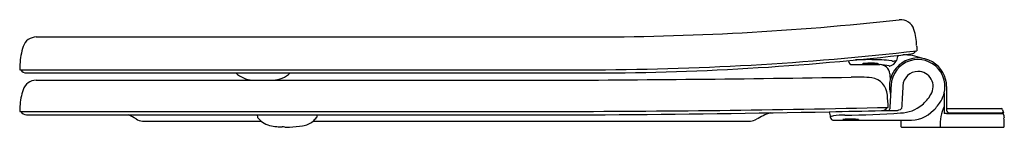
# Model space of a CAD drawing. Units: inches. Extents: x 4558.7 to 4577.9, y 214.9 to 217.
import ezdxf

# ---------------------------------------------------------------- set-up
doc = ezdxf.new("R2010")
doc.units = ezdxf.units.IN
doc.header["$LTSCALE"] = 0.64311
doc.header["$MEASUREMENT"] = 0
doc.layers.get('0').update_dxf_attribs({"color": 255, "linetype": 'CONTINUOUS'})
doc.layers.get('Defpoints').update_dxf_attribs({"linetype": 'CONTINUOUS'})
doc.styles.get("Standard").update_dxf_attribs({"font": 'txt', "width": 0.8})

msp = doc.modelspace()

# ---------------------------------------------------------------- linework, layer by layer
for p, q in [((4558.993, 216.626), (4569.73, 216.626)), ((4574.888, 216.165), (4574.891, 216.151)), ((4575.844, 216.217), (4575.835, 216.165)), ((4558.669, 215.986), (4569.729, 215.986)), ((4558.799, 215.923), (4569.722, 215.923)), ((4569.704, 215.923), (4569.8, 215.923)), ((4558.99, 215.781), (4568.858, 215.781)), ((4576.767, 215.535), (4576.767, 215.269)), ((4576.813, 215.656), (4576.813, 215.218)), ((4558.668, 215.171), (4569.073, 215.171)), ((4575.541, 215.187), (4575.825, 215.187)), ((4576.814, 215.131), (4577.918, 215.131)), ((4576.816, 215.226), (4577.88, 215.226)), ((4576.863, 215.146), (4577.928, 215.146)), ((4577.909, 215.205), (4577.928, 215.146)), ((4577.918, 215.131), (4577.925, 215.099)), ((4558.799, 215.107), (4570.127, 215.107)), ((4561.073, 214.983), (4563.395, 214.983)), ((4563.316, 215.107), (4563.322, 215.061)), ((4564.412, 214.983), (4572.975, 214.983)), ((4564.487, 215.083), (4564.484, 215.061)), ((4564.49, 215.107), (4564.487, 215.083)), ((4576.056, 214.997), (4574.611, 214.997)), ((4575.918, 214.997), (4575.918, 214.878)), ((4577.925, 215.099), (4577.931, 215.099)), ((4577.931, 215.099), (4577.935, 215.073)), ((4577.935, 215.073), (4577.937, 215.046)), ((4563.859, 214.866), (4563.952, 214.866)), ((4575.93, 214.866), (4577.932, 214.866))]:
    msp.add_line(p, q)
for centre, radius, start, end in [((4569.73, 273.266), 56.64, 270, 276.2402), ((4575.916, 216.694), 0.27, 16.7225, 96.2402), ((4574.977, 216.412), 1.25, 2.0551, 16.7225), ((4558.993, 216.356), 0.27, 90, 161.2622), ((4559.92, 216.042), 1.249, 161.2622, 177.9635), ((4569.761, 270.513), 54.59, 269.9593, 276.684), ((4569.73, 273.265), 57.279, 269.9988, 276.5159), ((4576.388, 215.994), 0.588, 152.3952, 157.6204), ((4575.991, 215.375), 0.901, 68.0412, 92.308), ((4576.099, 216.423), 0.13, 277.1107, 327.7302), ((5521.312, 249.384), 945.659, 181.995453, 182.001516), ((4676.505, 211.897), 117.907, 177.96353, 178.01216), ((4574.968, 216.165), 0.0788, 190.0056, 269.9903), ((4575.251, 1882.413), 1666.327, 269.990279, 270.008781), ((4575.289, 209.362), 6.821, 87.8721, 92.1664), ((4575.168, 216.101), 0.000748, 133.8231, 222.8099), ((4575.172, 216.097), 0.00645, 109.2821, 133.8231), ((4575.172, 216.106), 0.00711, 228.3162, 257.5493), ((4575.189, 216.049), 0.0573, 98.9619, 109.2821), ((4575.189, 216.169), 0.0728, 255.2728, 263.3938), ((4575.254, 215.636), 0.476, 94.2605, 98.9619), ((4575.243, 216.667), 0.573, 263.7413, 268.2408), ((4575.312, 214.856), 1.257, 91.7375, 94.2605), ((4575.316, 218.643), 2.55, 267.9706, 269.9861), ((4575.324, 214.477), 1.637, 89.7793, 91.7375), ((4575.329, 218.659), 2.567, 269.7037, 272.2614), ((4575.324, 214.48), 1.634, 88.552, 89.7927), ((4575.341, 214.987), 1.127, 84.8617, 88.753), ((4575.419, 216.453), 0.359, 271.703, 278.7482), ((4575.425, 215.893), 0.217, 76.4211, 85.6952), ((4575.47, 216.118), 0.0203, 280.2779, 295.0616), ((4575.474, 216.095), 0.00915, 50.6616, 74.9227), ((4575.478, 216.102), 0.0027, 297.0259, 321.3736), ((4575.479, 216.101), 0.000861, 323.6735, 47.5591), ((4575.506, 215.891), 0.195, 4.4987, 90.0088), ((4575.46, 215.163), 0.925, 75.864, 86.8657), ((4575.468, 214.166), 2.014, 82.4581, 87.8721), ((4575.652, 216.257), 0.204, 282.5841, 333.128), ((4576.253, 215.656), 0.56, 124.7361, 165.5707), ((4576.254, 215.656), 0.529, 107.1157, 176.9273), ((4571.791, 207.589), 9.436, 65.1743, 65.3121), ((4575.629, 217.291), 1.145, 276.2044, 280.3436), ((4576.253, 215.656), 0.56, 59.3544, 124.7361), ((4576.253, 215.658), 0.527, 40.274, 107.1157), ((4576.253, 215.656), 0.56, 0.0005, 59.3544), ((4558.8, 216.053), 0.13, 211.0323, 269.4259), ((4563.273, 216.34), 0.562, 227.8895, 264.9002), ((4563.592, 216.328), 0.549, 274.1289, 312.5227), ((4575.706, 216.151), 0.0937, 258.0603, 264.7558), ((4582.025, 216.404), 6.344, 184.4987, 185.5013), ((4576.253, 215.656), 0.297, 90.0017, 176.9965), ((4576.253, 215.656), 0.297, 328.501, 90.0017), ((4576.251, 215.656), 0.53, 346.8017, 40.274), ((4558.99, 215.511), 0.27, 90, 161.6777), ((4567.155, 691.788), 476.011, 270.20498, 270.93742), ((4575.023, 211.019), 4.823, 86.1028, 90.9436), ((4575.287, 215.468), 0.368, 3.7185, 80.1625), ((4576.253, 215.656), 0.56, 165.5707, 196.4559), ((4559.924, 215.201), 1.254, 161.6777, 176.836), ((4946.72, 195.769), 371.528, 176.92729, 176.99821), ((8330.39, 18.683), 3759.598, 176.996532, 177.003324), ((4575.795, 215.937), 0.834, 310.213, 328.501), ((4576.26, 215.653), 0.521, 328.3729, 346.8017), ((4570.575, 215.072), 5.097, 2.0114, 4.7309), ((4575.778, 215.95), 1.087, 315.9853, 328.3729), ((4563.555, 215.001), 4.89, 176.836, 178.0054), ((4558.801, 215.24), 0.133, 211.4991, 269.3336), ((4568.643, 523.758), 308.588, 270.07987, 271.30469), ((4568.065, 537.695), 322.594, 270.36618, 271.14574), ((4573.86, 213.73), 1.5, 109.4969, 120.8908), ((4568.065, 537.695), 322.594, 271.14574, 271.32783), ((4589.821, 217.944), 15.555, 190.2888, 190.6839), ((4574.779, 230.242), 15.142, 270.1589, 274.2961), ((4575.538, 215.317), 0.13, 271.3278, 328.7609), ((4575.662, 215.227), 0.0397, 275.5705, 356.8228), ((4575.798, 215.429), 0.243, 276.3619, 303.7072), ((4575.904, 215.808), 0.665, 270.7719, 310.213), ((4576.091, 215.648), 0.651, 266.9259, 315.9853), ((4577.442, 214.929), 0.756, 153.2964, 184.7503), ((4577.6, 215.206), 0.835, 175.712, 185.3224), ((4583.25, 88.186), 127.108, 92.90223, 92.92291), ((4576.884, 215.205), 0.0728, 169.6286, 190.3559), ((4576.834, 215.216), 0.0213, 153.1742, 175.2619), ((4576.865, 215.199), 0.0532, 188.541, 267.8043), ((4576.816, 215.225), 0.00135, 98.9984, 153.1742), ((4577.88, 215.195), 0.031, 17.6235, 90), ((4577.9, 215.127), 0.0189, 10.9723, 89.9953), ((4577.911, 215.095), 0.02, 9.8145, 55.7305), ((4560.12, 213.769), 1.502, 56.6584, 63.0385), ((4561.082, 215.231), 0.248, 236.6567, 267.9261), ((4563.334, 215.062), 0.0122, 187.2486, 219.1399), ((4563.764, 215.412), 0.567, 219.1399, 232.9257), ((4563.659, 215.296), 0.411, 234.8645, 256.199), ((4564.148, 215.288), 0.404, 278.2973, 310.9146), ((4564.054, 215.396), 0.547, 310.9146, 321.3895), ((4564.472, 215.062), 0.0121, 321.3895, 352.8344), ((4572.964, 215.229), 0.246, 272.5573, 300.8908), ((4574.595, 214.994), 0.0891, 116.3494, 132.3195), ((4574.611, 215.075), 0.0776, 191.1606, 269.9995), ((4574.617, 214.886), 0.198, 95.3859, 108.1375), ((4574.833, 213.53), 1.57, 90.4677, 98.6013), ((4574.782, 215.009), 0.00108, 129.1168, 230.9301), ((4574.786, 215.004), 0.00667, 110.1456, 129.1168), ((4574.794, 215.034), 0.0285, 244.5489, 264.5948), ((4574.801, 214.963), 0.051, 101.0752, 110.1456), ((4574.839, 214.768), 0.249, 96.7286, 101.0752), ((4574.847, 215.475), 0.473, 263.1801, 268.4406), ((4574.89, 214.339), 0.682, 94.1719, 96.7286), ((4574.928, 217.788), 2.787, 268.0851, 270.0359), ((4574.923, 213.882), 1.139, 92.3599, 94.1719), ((4574.936, 213.57), 1.452, 90.5976, 92.3599), ((4574.938, 213.53), 1.493, 87.4849, 90.6414), ((4574.945, 217.769), 2.769, 269.6883, 272.1831), ((4574.855, 212.617), 2.408, 85.1201, 86.4816), ((4575.039, 215.336), 0.334, 271.9049, 278.2473), ((4575.044, 214.832), 0.185, 78.9552, 85.1201), ((4575.06, 214.913), 0.103, 72.1102, 78.9552), ((4575.083, 215.031), 0.0257, 278.9921, 292.2113), ((4575.091, 215.007), 0.00385, 39.0505, 72.1102), ((4575.091, 215.011), 0.00381, 294.3421, 315.0063), ((4575.093, 215.009), 0.00084, 315.0063, 39.0505), ((476.852, 71.646), 4103.591, 2.000273, 2.00262), ((4563.773, 215.759), 0.887, 256.199, 265.2906), ((4563.864, 216.872), 2.004, 265.2906, 268.4139), ((4563.772, 213.535), 1.334, 86.2649, 88.4139), ((4563.871, 217.276), 2.411, 271.9124, 277.9832), ((4575.93, 214.878), 0.012, 180.0001, 269.8497), ((4577.931, 214.878), 0.0116, 271.8503, 2.0003)]:
    msp.add_arc(centre, radius, start, end)

# ---------------------------------------------------------------- texts
at = {"layer": 'Defpoints'}
for tag, p, s in [('MODELNUMBER', (4577.932, 214.865), 'P70313-CP'), ('TRADENAME', (4577.932, 214.863), ''), ('PRODUCT', (4577.932, 214.862), 'TOILET SEAT')]:
    msp.add_attdef(tag, p, s, height=0.001, dxfattribs=at)

doc.saveas('drawing.dxf')
